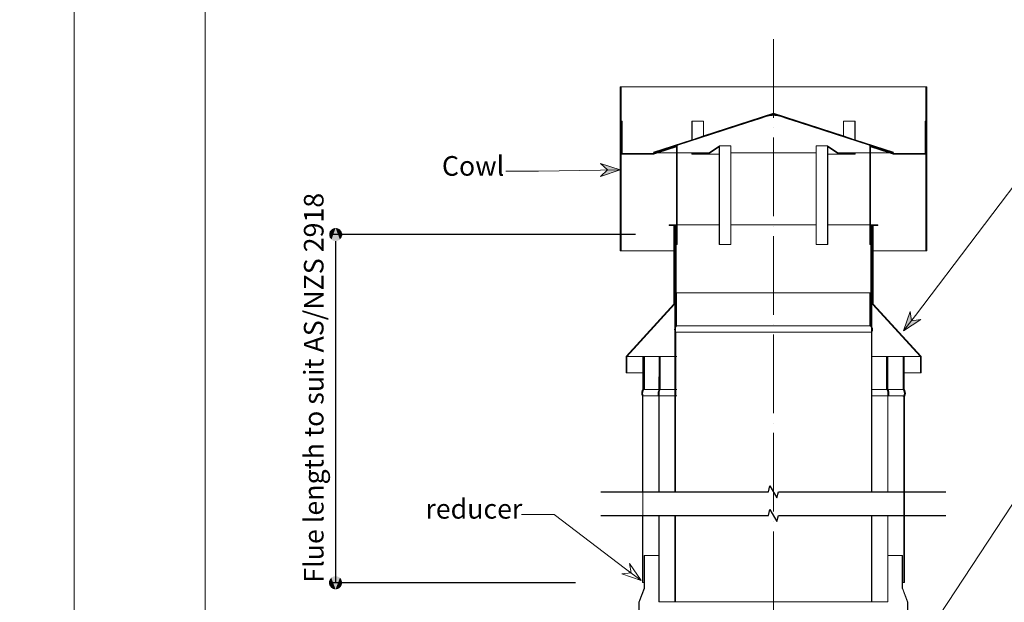
# Model space of a CAD drawing. Units: millimetres. Extents: x 28174 to 44969, y 29330 to 41206.
# Drawn here: x 32290 to 33792, y 32587 to 33475 of the extents above; entities that cross this region are included whole.
import ezdxf

# ---------------------------------------------------------------- set-up
doc = ezdxf.new("R2010")
doc.units = ezdxf.units.MM
doc.header["$LTSCALE"] = 5
doc.linetypes.add('ACAD_ISO04W100', pattern=[30, 24, -3, 0, -3])
for name, color, linetype, lineweight in [('01 TFD - SHEET', 7, 'Continuous', 0), ('01 TFD DASHED LINES', 7, 'ACAD_ISO04W100', 9), ('01 TFD DETAILS', 7, 'Continuous', 5), ('01 TFD DIMENSIONS', 252, 'Continuous', 5), ('01 TFD FLUE', 7, 'Continuous', 9), ('01 TFD TEXT', 7, 'Continuous', 5)]:
    doc.layers.add(name, color=color, linetype=linetype, lineweight=lineweight)
doc.styles.add('PDF Arial', font='arial.ttf', dxfattribs={"height": 29})

msp = doc.modelspace()

# ---------------------------------------------------------------- linework, layer by layer
at = {"layer": '01 TFD - SHEET'}
for points in [[(28174.4, 29330.2), (32373, 29330.2), (32373, 35268.2), (28174.4, 35268.2)], [(32373, 29330.2), (36571.7, 29330.2), (36571.7, 35268.2), (32373, 35268.2)], [(32573, 29530.1), (36371.7, 29530.1), (36371.7, 35068.3), (32573, 35068.3)]]:
    msp.add_lwpolyline(points, close=True, dxfattribs=at)
at = {"layer": '01 TFD DASHED LINES', "color": 7, "lineweight": 18}
msp.add_line((33439.8, 33445.6), (33439.8, 31347), dxfattribs=at)
at = {"layer": '01 TFD DETAILS', "color": 7, "lineweight": 25}
for points in [[(33176.4, 32755.5), (33432.1, 32755.5), (33434.2, 32764.7), (33444.8, 32746.4), (33447.4, 32755.5), (33702.7, 32755.5)], [(33176.4, 32755.5), (33432.1, 32755.5), (33434.2, 32764.7), (33444.8, 32746.4), (33447.4, 32755.5), (33702.7, 32755.5)], [(33176.4, 32719.5), (33432.1, 32719.5), (33434.2, 32728.6), (33444.8, 32710.3), (33447.4, 32719.5), (33702.7, 32719.5)], [(33176.4, 32719.5), (33432.1, 32719.5), (33434.2, 32728.6), (33444.8, 32710.3), (33447.4, 32719.5), (33702.7, 32719.5)]]:
    msp.add_lwpolyline(points, dxfattribs=at)
at = {"layer": '01 TFD DIMENSIONS', "lineweight": 18}
for points in [[(33988.4, 33396.1), (33938.7, 33396.1), (33656.5, 33024.5), (33638.2, 33000.7), (33648.3, 33030.1), (33650.4, 33015.9), (33664.6, 33018.4), (33638.2, 33000.7)], [(33031.7, 33244.2), (33081.5, 33244.2), (33175.8, 33245.8), (33205.8, 33246.2), (33175.8, 33236.1), (33186.5, 33246.2), (33175.8, 33255.9), (33205.8, 33246.2)], [(33988, 32940), (33937.7, 32940), (33668.7, 32530.4), (33652, 32505), (33660.1, 32535.9), (33662.7, 32521.8), (33676.9, 32524.8), (33652, 32505)], [(33055.5, 32721), (33105.3, 32721), (33213.9, 32638.2), (33237.7, 32620.5), (33208.3, 32630.6), (33222.5, 32632.1), (33220, 32646.4), (33237.7, 32620.5)]]:
    msp.add_lwpolyline(points, dxfattribs=at)
for points in [[(33186.5, 33246.2), (33175.8, 33255.9), (33186.5, 33246.2)], [(33650.4, 33015.9), (33664.6, 33018.4), (33650.4, 33015.9)]]:
    msp.add_lwpolyline(points, close=True, dxfattribs=at)
at = {"layer": '01 TFD DIMENSIONS', "lineweight": 25}
for points in [[(33229.1, 33147.8), (32766.8, 33147.8)], [(32771.8, 33137.6), (32771.8, 33107.7), (32771.8, 32646.8), (32771.8, 32616.9)], [(33137.8, 32616.9), (32766.8, 32616.9)]]:
    msp.add_lwpolyline(points, dxfattribs=at)
at = {"layer": '01 TFD DIMENSIONS', "transparency": 33554559}
for points in [[(33186.5, 33246.2), (33175.8, 33255.9), (33205.8, 33246.2)], [(33186.5, 33246.2), (33175.8, 33236.1), (33205.8, 33246.2)], [(33650.4, 33015.9), (33648.3, 33030.1), (33638.2, 33000.7)], [(33650.4, 33015.9), (33664.6, 33018.4), (33638.2, 33000.7)]]:
    msp.add_solid(points, dxfattribs=at)
at = {"layer": '01 TFD DIMENSIONS', "color": 143, "true_color": 0x7aafdf, "transparency": 33554559}
for points in [[(32771.8, 33157.9), (32763.2, 33152.9), (32762.2, 33149.3)], [(32771.8, 33157.9), (32762.2, 33149.3), (32762.2, 33146.3)], [(32771.8, 33157.9), (32762.2, 33146.3), (32763.2, 33142.7)], [(32771.8, 33157.9), (32765.7, 33155.4), (32763.2, 33152.9)], [(32771.8, 33157.9), (32763.2, 33142.7), (32765.7, 33140.2)], [(32771.8, 33157.9), (32768.3, 33156.9), (32765.7, 33155.4)], [(32771.8, 33157.9), (32765.7, 33140.2), (32768.3, 33138.2)], [(32771.8, 33157.9), (32768.3, 33138.2), (32771.8, 33137.6)], [(32771.8, 33157.9), (32771.8, 33137.6), (32775.4, 33138.2)], [(32771.8, 33157.9), (32775.4, 33138.2), (32778.4, 33140.2)], [(32771.8, 33157.9), (32778.4, 33140.2), (32780.5, 33142.7)], [(32771.8, 33157.9), (32780.5, 33142.7), (32782, 33146.3)], [(32771.8, 33157.9), (32782, 33146.3), (32782, 33149.3)], [(32771.8, 33157.9), (32782, 33149.3), (32780.5, 33152.9)], [(32771.8, 33157.9), (32780.5, 33152.9), (32778.4, 33155.4)], [(32771.8, 33157.9), (32778.4, 33155.4), (32775.4, 33156.9)], [(32771.8, 32606.8), (32763.2, 32622), (32761.7, 32618.4)], [(32771.8, 32606.8), (32761.7, 32618.4), (32761.7, 32614.9)], [(32771.8, 32606.8), (32765.2, 32624.5), (32763.2, 32622)], [(32771.8, 32606.8), (32768.3, 32626.1), (32765.2, 32624.5)], [(32771.8, 32606.8), (32771.8, 32627.1), (32768.3, 32626.1)], [(32771.8, 32606.8), (32775.4, 32626.1), (32771.8, 32627.1)], [(32771.8, 32606.8), (32778.5, 32624.5), (32775.4, 32626.1)], [(32771.8, 32606.8), (32780.5, 32622), (32778.5, 32624.5)], [(32771.8, 32606.8), (32781.5, 32618.4), (32780.5, 32622)], [(32771.8, 32606.8), (32781.5, 32614.9), (32781.5, 32618.4)], [(32771.8, 32606.8), (32761.7, 32614.9), (32763.2, 32611.8)], [(32771.8, 32606.8), (32763.2, 32611.8), (32765.2, 32609.3)], [(32771.8, 32606.8), (32765.2, 32609.3), (32768.3, 32607.3)], [(32771.8, 32606.8), (32780.5, 32611.8), (32781.5, 32614.9)], [(32771.8, 32606.8), (32778.5, 32609.3), (32780.5, 32611.8)], [(32771.8, 32606.8), (32775.4, 32607.3), (32778.5, 32609.3)]]:
    msp.add_solid(points, dxfattribs=at)
at = {"layer": '01 TFD FLUE'}
for p, q in [((33205.8, 33372.7), (33206.3, 33372.7)), ((33205.8, 33122.7), (33205.8, 33372.7)), ((33206.3, 33372.7), (33206.3, 33122.7)), ((33206.8, 33372.7), (33206.3, 33372.7)), ((33206.8, 33372.7), (33206.8, 33122.7)), ((33206.8, 33372.7), (33207.3, 33372.7)), ((33207.3, 33122.7), (33207.3, 33372.7)), ((33207.3, 33372.7), (33672.2, 33372.7)), ((33672.2, 33372.7), (33672.8, 33372.7)), ((33672.2, 33372.7), (33672.2, 33122.7)), ((33672.8, 33122.7), (33672.8, 33372.7)), ((33673.2, 33372.7), (33672.8, 33372.7)), ((33673.2, 33372.7), (33673.8, 33372.7)), ((33673.2, 33122.7), (33673.2, 33372.7)), ((33673.8, 33372.7), (33673.8, 33122.7)), ((33434.9, 33330), (33260, 33273.2)), ((33332.9, 33298), (33439.8, 33332.7)), ((33398.9, 33319.2), (33419.8, 33325.9)), ((33419.8, 33324.8), (33398.9, 33318.2)), ((33419.8, 33325.9), (33427, 33328)), ((33427, 33327), (33419.8, 33324.8)), ((33427, 33328), (33430.8, 33329.1)), ((33430.8, 33328), (33427, 33327)), ((33430.8, 33329.1), (33433.3, 33329.7)), ((33433.3, 33328.6), (33430.8, 33328)), ((33433.3, 33329.7), (33434.9, 33330)), ((33435, 33329), (33433.3, 33328.6)), ((33434.9, 33330), (33435.1, 33330.1)), ((33436.5, 33329.3), (33435, 33329)), ((33439.8, 33331.6), (33435.1, 33330.1)), ((33435.1, 33330.1), (33436.5, 33330.3)), ((33436.5, 33330.3), (33437.6, 33330.5)), ((33437.6, 33329.4), (33436.5, 33329.3)), ((33437.6, 33330.5), (33438.7, 33330.5)), ((33438.7, 33329.5), (33437.6, 33329.4)), ((33438.7, 33330.5), (33439.8, 33330.6)), ((33439.8, 33329.5), (33438.7, 33329.5)), ((33439.8, 33332.7), (33546.6, 33298)), ((33444.5, 33330.1), (33439.8, 33331.6)), ((33439.8, 33330.6), (33440.8, 33330.5)), ((33440.8, 33329.5), (33439.8, 33329.5)), ((33440.8, 33330.5), (33441.9, 33330.5)), ((33441.9, 33329.4), (33440.8, 33329.5)), ((33441.9, 33330.5), (33443, 33330.3)), ((33443, 33329.3), (33441.9, 33329.4)), ((33443, 33330.3), (33444.5, 33330.1)), ((33444.5, 33329), (33443, 33329.3)), ((33444.5, 33330.1), (33444.6, 33330)), ((33446.2, 33328.6), (33444.5, 33329)), ((33444.6, 33330), (33446.2, 33329.7)), ((33619.5, 33273.2), (33444.6, 33330)), ((33446.2, 33329.7), (33448.7, 33329.1)), ((33448.7, 33328), (33446.2, 33328.6)), ((33448.7, 33329.1), (33452.5, 33328)), ((33452.5, 33327), (33448.7, 33328)), ((33452.5, 33328), (33459.7, 33325.9)), ((33459.7, 33324.8), (33452.5, 33327)), ((33459.7, 33325.9), (33480.6, 33319.2)), ((33480.6, 33318.2), (33459.7, 33324.8)), ((33208.8, 33320.3), (33207.8, 33320.3)), ((33207.8, 33320.3), (33207.8, 33270.3)), ((33208.8, 33271.3), (33208.8, 33320.3)), ((33257.3, 33273.2), (33398.9, 33319.2)), ((33398.9, 33318.2), (33257.6, 33272.3)), ((33315.6, 33320.3), (33315.1, 33320.3)), ((33315.1, 33320.3), (33315.1, 33292.2)), ((33315.6, 33292.3), (33315.6, 33320.3)), ((33332.9, 33320.3), (33315.6, 33320.3)), ((33332.9, 33298), (33332.9, 33320.3)), ((33480.6, 33319.2), (33622.2, 33273.2)), ((33621.9, 33272.3), (33480.6, 33318.2)), ((33546.6, 33298), (33546.6, 33320.3)), ((33563.9, 33320.3), (33546.6, 33320.3)), ((33563.9, 33292.3), (33563.9, 33320.3)), ((33563.9, 33320.3), (33564.4, 33320.3)), ((33564.4, 33320.3), (33564.4, 33292.2)), ((33670.8, 33271.3), (33670.8, 33320.3)), ((33670.8, 33320.3), (33671.8, 33320.3)), ((33671.8, 33320.3), (33671.8, 33270.3)), ((33315.1, 33292.2), (33315.6, 33292.3)), ((33315.6, 33292.3), (33332.9, 33298)), ((33546.6, 33298), (33563.9, 33292.3)), ((33563.9, 33292.3), (33564.4, 33292.2)), ((33256.8, 33273.2), (33315.1, 33292.2)), ((33292.8, 33282.8), (33260.3, 33272.3)), ((33263.5, 33272.3), (33291.8, 33281.4)), ((33291.8, 33281.4), (33291.8, 33272.3)), ((33292.8, 33272.3), (33292.8, 33282.8)), ((33339.9, 33270.3), (33357.1, 33281.4)), ((33357.6, 33282.8), (33341.4, 33272.3)), ((33357.1, 33281.4), (33357.1, 33270.3)), ((33357.6, 33132.7), (33357.6, 33282.8)), ((33374.9, 33282.8), (33357.6, 33282.8)), ((33374.9, 33272.3), (33374.9, 33282.8)), ((33521.9, 33282.8), (33504.6, 33282.8)), ((33504.6, 33272.3), (33504.6, 33282.8)), ((33521.9, 33132.7), (33521.9, 33282.8)), ((33521.9, 33282.8), (33538.1, 33272.3)), ((33539.6, 33270.3), (33522.4, 33281.4)), ((33522.4, 33281.4), (33522.4, 33270.3)), ((33564.4, 33292.2), (33622.8, 33273.2)), ((33586.8, 33282.8), (33619.2, 33272.3)), ((33586.8, 33272.3), (33586.8, 33282.8)), ((33616, 33272.3), (33587.8, 33281.4)), ((33587.8, 33281.4), (33587.8, 33272.3)), ((33207.8, 33270.3), (33257.4, 33270.3)), ((33257.2, 33271.3), (33208.8, 33271.3)), ((33257.1, 33272.3), (33256.8, 33273.2)), ((33257.3, 33273.2), (33256.8, 33273.2)), ((33257.5, 33272.4), (33257.1, 33272.3)), ((33257.1, 33272.3), (33257.6, 33272.3)), ((33260.3, 33272.3), (33257.2, 33271.3)), ((33257.3, 33273.2), (33257.5, 33272.4)), ((33260, 33273.2), (33257.3, 33273.2)), ((33257.4, 33270.3), (33263.5, 33272.3)), ((33260, 33273.2), (33257.5, 33272.4)), ((33257.5, 33272.4), (33257.6, 33272.3)), ((33260.3, 33272.3), (33257.6, 33272.3)), ((33263.5, 33272.3), (33291.8, 33272.3)), ((33291.8, 33272.3), (33291.8, 33162.7)), ((33292.8, 33162.7), (33292.8, 33272.3)), ((33292.8, 33272.3), (33315.1, 33272.3)), ((33315.1, 33272.3), (33315.1, 33270.3)), ((33315.6, 33272.3), (33315.1, 33272.3)), ((33315.1, 33270.3), (33339.9, 33270.3)), ((33315.6, 33271.3), (33315.6, 33272.3)), ((33332.9, 33272.3), (33315.6, 33272.3)), ((33332.9, 33271.3), (33315.6, 33271.3)), ((33332.9, 33271.3), (33332.9, 33272.3)), ((33341.4, 33272.3), (33332.9, 33272.3)), ((33339.8, 33271.3), (33332.9, 33271.3)), ((33341.4, 33272.3), (33339.8, 33271.3)), ((33357.1, 33270.3), (33339.9, 33270.3)), ((33357.1, 33270.3), (33357.1, 33162.7)), ((33374.9, 33162.7), (33374.9, 33272.3)), ((33374.9, 33272.3), (33504.6, 33272.3)), ((33504.6, 33162.7), (33504.6, 33272.3)), ((33539.6, 33270.3), (33522.4, 33270.3)), ((33522.4, 33270.3), (33522.4, 33162.7)), ((33546.6, 33272.3), (33538.1, 33272.3)), ((33538.1, 33272.3), (33539.7, 33271.3)), ((33564.4, 33270.3), (33539.6, 33270.3)), ((33539.7, 33271.3), (33546.6, 33271.3)), ((33546.6, 33271.3), (33546.6, 33272.3)), ((33563.9, 33272.3), (33546.6, 33272.3)), ((33563.9, 33271.3), (33546.6, 33271.3)), ((33563.9, 33271.3), (33563.9, 33272.3)), ((33564.4, 33272.3), (33563.9, 33272.3)), ((33564.4, 33272.3), (33564.4, 33270.3)), ((33586.8, 33272.3), (33564.4, 33272.3)), ((33586.8, 33162.7), (33586.8, 33272.3)), ((33587.8, 33272.3), (33587.8, 33162.7)), ((33587.8, 33272.3), (33616, 33272.3)), ((33622.1, 33270.3), (33616, 33272.3)), ((33619.2, 33272.3), (33622.3, 33271.3)), ((33621.9, 33272.3), (33619.2, 33272.3)), ((33622, 33272.4), (33619.5, 33273.2)), ((33619.5, 33273.2), (33622.2, 33273.2)), ((33621.9, 33272.3), (33622, 33272.4)), ((33621.9, 33272.3), (33622.4, 33272.3)), ((33622, 33272.4), (33622.2, 33273.2)), ((33622.4, 33272.3), (33622, 33272.4)), ((33671.8, 33270.3), (33622.1, 33270.3)), ((33622.8, 33273.2), (33622.2, 33273.2)), ((33622.3, 33271.3), (33670.8, 33271.3)), ((33622.8, 33273.2), (33622.4, 33272.3)), ((33280.8, 33162.7), (33281.3, 33162.7)), ((33280.8, 33161.7), (33280.8, 33162.7)), ((33280.8, 33161.7), (33281.3, 33161.7)), ((33281.3, 33162.7), (33281.3, 33161.7)), ((33290.8, 33162.7), (33281.3, 33162.7)), ((33281.3, 33161.7), (33287.8, 33161.7)), ((33288.3, 33161.7), (33287.8, 33161.7)), ((33287.8, 33161.7), (33287.8, 33122.7)), ((33288.3, 33161.7), (33288.3, 33122.7)), ((33288.3, 33161.7), (33288.8, 33161.7)), ((33288.8, 33041.5), (33288.8, 33161.7)), ((33289.8, 33161.7), (33288.8, 33161.7)), ((33289.8, 33041.5), (33289.8, 33161.7)), ((33289.8, 33161.7), (33290.3, 33161.7)), ((33290.8, 33161.7), (33290.3, 33161.7)), ((33290.3, 33161.7), (33290.3, 33122.7)), ((33290.8, 33162.7), (33291.3, 33162.7)), ((33290.8, 33162.7), (33290.8, 33161.7)), ((33290.8, 33161.7), (33290.8, 33122.7)), ((33291.8, 33162.7), (33291.3, 33162.7)), ((33291.3, 33058.8), (33291.3, 33162.7)), ((33291.8, 33162.7), (33291.8, 33132.7)), ((33292.8, 33132.7), (33292.8, 33162.7)), ((33292.8, 33162.7), (33357.1, 33162.7)), ((33357.1, 33162.7), (33357.1, 33132.7)), ((33374.9, 33132.7), (33374.9, 33162.7)), ((33374.9, 33162.7), (33504.6, 33162.7)), ((33504.6, 33132.7), (33504.6, 33162.7)), ((33522.4, 33162.7), (33522.4, 33132.7)), ((33522.4, 33162.7), (33586.8, 33162.7)), ((33586.8, 33132.7), (33586.8, 33162.7)), ((33588.2, 33162.7), (33587.8, 33162.7)), ((33587.8, 33162.7), (33587.8, 33132.7)), ((33588.2, 33162.7), (33588.8, 33162.7)), ((33588.2, 33162.7), (33588.3, 33058.8)), ((33588.8, 33161.7), (33588.8, 33162.7)), ((33588.8, 33162.7), (33598.2, 33162.7)), ((33589.2, 33161.7), (33588.8, 33161.7)), ((33588.8, 33122.7), (33588.8, 33161.7)), ((33589.2, 33122.7), (33589.2, 33161.7)), ((33589.2, 33161.7), (33589.8, 33161.7)), ((33589.8, 33161.7), (33589.8, 33122.7)), ((33590.7, 33161.7), (33589.8, 33161.7)), ((33590.7, 33161.7), (33590.7, 33122.7)), ((33591.3, 33161.7), (33590.7, 33161.7)), ((33591.3, 33161.7), (33591.8, 33161.7)), ((33591.3, 33122.7), (33591.3, 33161.7)), ((33591.8, 33161.7), (33591.8, 33122.7)), ((33598.2, 33161.7), (33591.8, 33161.7)), ((33598.2, 33162.7), (33598.8, 33162.7)), ((33598.2, 33161.7), (33598.2, 33162.7)), ((33598.2, 33161.7), (33598.8, 33161.7)), ((33598.8, 33162.7), (33598.8, 33161.7)), ((33291.8, 33132.7), (33292.8, 33132.7)), ((33357.1, 33132.7), (33357.6, 33132.7)), ((33374.9, 33132.7), (33357.6, 33132.7)), ((33521.9, 33132.7), (33504.6, 33132.7)), ((33522.4, 33132.7), (33521.9, 33132.7)), ((33587.8, 33132.7), (33586.8, 33132.7)), ((33206.3, 33122.7), (33205.8, 33122.7)), ((33206.3, 33122.7), (33206.8, 33122.7)), ((33206.8, 33122.7), (33207.3, 33122.7)), ((33207.3, 33122.7), (33287.8, 33122.7)), ((33288.3, 33122.7), (33287.8, 33122.7)), ((33287.8, 33122.7), (33287.8, 33041.7)), ((33288.3, 33122.7), (33288.3, 33041.7)), ((33290.1, 33122.7), (33290.3, 33122.7)), ((33290.3, 33122.7), (33290.8, 33122.7)), ((33290.3, 33122.7), (33290.3, 33041.7)), ((33290.8, 33122.7), (33290.8, 33058.8)), ((33588.8, 33122.7), (33589.2, 33122.7)), ((33588.8, 33058.8), (33588.8, 33122.7)), ((33589.2, 33122.7), (33589.8, 33122.7)), ((33589.2, 33041.7), (33589.2, 33122.7)), ((33589.8, 33122.7), (33590.7, 33122.7)), ((33589.8, 33122.7), (33589.8, 33041.7)), ((33590.7, 33122.7), (33590.7, 33041.7)), ((33591.2, 33041.7), (33591.3, 33122.7)), ((33591.8, 33122.7), (33591.3, 33122.7)), ((33591.8, 33122.7), (33591.8, 33041.7)), ((33591.8, 33122.7), (33672.2, 33122.7)), ((33672.2, 33122.7), (33672.8, 33122.7)), ((33672.8, 33122.7), (33673.2, 33122.7)), ((33673.8, 33122.7), (33673.2, 33122.7)), ((33290.8, 33058.8), (33290.5, 33058.8)), ((33290.5, 33041.7), (33290.5, 33058.8)), ((33290.8, 33058.8), (33290.8, 33041.7)), ((33290.8, 33058.8), (33290.9, 33058.8)), ((33290.9, 33058.8), (33290.9, 33008.8)), ((33291.3, 33058.8), (33290.9, 33058.8)), ((33291.8, 33058.8), (33291.3, 33058.8)), ((33291.3, 33008.7), (33291.3, 33058.8)), ((33291.8, 33008.7), (33291.8, 33058.8)), ((33586.9, 33058.8), (33291.8, 33058.8)), ((33586.9, 33058.8), (33586.9, 33008.8)), ((33586.9, 33058.8), (33587.7, 33058.8)), ((33588.3, 33058.8), (33587.7, 33058.8)), ((33587.7, 33058.8), (33587.7, 33008.7)), ((33588.3, 33058.8), (33588.2, 33008.7)), ((33588.6, 33058.8), (33588.3, 33058.8)), ((33588.6, 33008.8), (33588.6, 33058.8)), ((33588.6, 33058.8), (33588.8, 33058.8)), ((33588.8, 33058.8), (33589, 33058.8)), ((33588.8, 33058.8), (33588.8, 33041.7)), ((33589, 33041.7), (33589, 33058.8)), ((33287.8, 33041.7), (33214.8, 32961.7)), ((33288.3, 33041.7), (33215.3, 32961.7)), ((33215.4, 32961.7), (33288.3, 33041.5)), ((33215.8, 32961.5), (33288.8, 33041.5)), ((33288.3, 33041.7), (33287.8, 33041.7)), ((33288.3, 33041.5), (33288.3, 33041.7)), ((33288.3, 33041.5), (33288.8, 33041.5)), ((33289.8, 33041.5), (33288.8, 33041.5)), ((33289.8, 33008.7), (33289.8, 33041.5)), ((33290.3, 33041.5), (33289.8, 33041.5)), ((33290.1, 33041.7), (33290.3, 33041.7)), ((33290.3, 33041.7), (33290.5, 33041.7)), ((33290.3, 33041.7), (33290.3, 33041.5)), ((33290.3, 33041.5), (33290.3, 33008.7)), ((33290.5, 33041.5), (33290.3, 33041.5)), ((33290.5, 33041.7), (33290.8, 33041.7)), ((33290.5, 33041.5), (33290.5, 33041.7)), ((33290.5, 33009.1), (33290.5, 33041.5)), ((33290.8, 33041.5), (33290.5, 33041.5)), ((33290.8, 33041.7), (33290.8, 33041.5)), ((33290.8, 33041.5), (33290.8, 33008.8)), ((33588.8, 33041.7), (33589, 33041.7)), ((33588.8, 33041.7), (33588.8, 33041.5)), ((33588.8, 33041.5), (33588.8, 33008.9)), ((33589, 33041.5), (33588.8, 33041.5)), ((33589, 33041.7), (33589.2, 33041.7)), ((33589, 33041.5), (33589, 33041.7)), ((33589, 33009.1), (33589, 33041.5)), ((33589.2, 33041.5), (33589, 33041.5)), ((33589.2, 33041.7), (33589.8, 33041.7)), ((33589.2, 33041.5), (33589.2, 33041.7)), ((33589.2, 33008.7), (33589.2, 33041.5)), ((33589.2, 33041.5), (33589.8, 33041.5)), ((33589.8, 33041.7), (33589.8, 33041.5)), ((33590.7, 33041.7), (33589.8, 33041.7)), ((33589.8, 33041.5), (33589.8, 33008.7)), ((33590.7, 33041.5), (33589.8, 33041.5)), ((33590.7, 33041.7), (33590.7, 33041.5)), ((33590.7, 33041.5), (33591.3, 33041.5)), ((33590.7, 33041.5), (33663.7, 32961.5)), ((33591.8, 33041.7), (33591.2, 33041.7)), ((33664.2, 32961.7), (33591.2, 33041.7)), ((33591.3, 33041.5), (33591.2, 33041.7)), ((33664.1, 32961.7), (33591.3, 33041.5)), ((33591.8, 33041.7), (33664.8, 32961.7)), ((33289, 33005), (33289.6, 33007)), ((33290.2, 33007), (33289.5, 33005)), ((33289.6, 33007), (33290.6, 33008.7)), ((33290.3, 33008.7), (33289.8, 33008.7)), ((33291.3, 33008.7), (33290.2, 33007)), ((33290.2, 33007), (33290.5, 33007.8)), ((33290.3, 33008.7), (33290.6, 33008.7)), ((33290.3, 33005), (33291, 33006.9)), ((33290.8, 33008.8), (33290.5, 33009.1)), ((33290.5, 33007.8), (33290.8, 33008.7)), ((33290.6, 33008.7), (33290.8, 33008.8)), ((33290.6, 33008.7), (33290.8, 33008.7)), ((33290.8, 33008.8), (33290.9, 33008.8)), ((33290.8, 33008.8), (33290.8, 33008.7)), ((33290.8, 33008.7), (33290.9, 33008.8)), ((33291.3, 33008.7), (33290.8, 33008.7)), ((33290.9, 33008.8), (33290.9, 33008.8)), ((33291.8, 33008.7), (33291, 33006.9)), ((33291.8, 33008.7), (33291.3, 33008.7)), ((33291.8, 33008.7), (33293.1, 33008.7)), ((33586.4, 33008.7), (33293.1, 33008.7)), ((33587.7, 33008.7), (33586.4, 33008.7)), ((33586.9, 33008.8), (33586.9, 33008.8)), ((33588.5, 33006.9), (33587.7, 33008.7)), ((33587.7, 33008.7), (33588.2, 33008.7)), ((33588.2, 33008.7), (33588.8, 33008.7)), ((33589.4, 33006.9), (33588.2, 33008.7)), ((33588.5, 33006.9), (33589.2, 33005)), ((33588.6, 33008.8), (33588.7, 33008.8)), ((33588.6, 33008.8), (33588.8, 33008.7)), ((33588.7, 33008.8), (33588.8, 33008.9)), ((33588.8, 33008.9), (33589, 33009.1)), ((33588.8, 33008.7), (33588.8, 33008.9)), ((33588.8, 33008.9), (33588.9, 33008.7)), ((33588.8, 33008.7), (33589.1, 33007.7)), ((33588.8, 33008.7), (33588.9, 33008.7)), ((33588.9, 33008.7), (33589.9, 33007)), ((33588.9, 33008.7), (33589.2, 33008.7)), ((33589.1, 33007.7), (33589.4, 33006.9)), ((33589.8, 33008.7), (33589.2, 33008.7)), ((33590, 33005), (33589.4, 33006.9)), ((33589.9, 33007), (33590.5, 33005)), ((33288.8, 33002.9), (33289, 33005)), ((33289, 33000.8), (33288.8, 33002.9)), ((33289.8, 32998.8), (33289, 33000.8)), ((33289.5, 33005), (33289.3, 33002.9)), ((33289.3, 33002.9), (33289.5, 33000.8)), ((33289.5, 33005), (33289.5, 33005)), ((33289.5, 33000.8), (33290.3, 32999)), ((33290.3, 32998.8), (33289.8, 32998.8)), ((33289.8, 32998.8), (33289.8, 32961.5)), ((33290.1, 33002.9), (33290.3, 33005)), ((33290.4, 33000.9), (33290.1, 33002.9)), ((33290.8, 32999), (33290.3, 32999)), ((33290.3, 32998.8), (33290.3, 32999)), ((33290.3, 32998.8), (33290.8, 32998.8)), ((33290.3, 32998.8), (33290.3, 32961.5)), ((33290.4, 33000.9), (33290.8, 32999)), ((33290.8, 32998.8), (33290.8, 32999)), ((33290.8, 32999), (33588.7, 32999)), ((33290.8, 32961.5), (33290.8, 32998.8)), ((33292.1, 32998.8), (33290.8, 32998.8)), ((33588.7, 32999), (33589.7, 33000.2)), ((33589.3, 32999), (33588.7, 32999)), ((33589.4, 33002.9), (33589.1, 33000.9)), ((33589.8, 33000.3), (33589.1, 33000.9)), ((33589.2, 33005), (33589.4, 33002.9)), ((33589.3, 32998.9), (33589.2, 32998.8)), ((33589.8, 32998.8), (33589.2, 32998.8)), ((33589.3, 32961.5), (33589.2, 32998.8)), ((33589.3, 32999), (33589.7, 33000.2)), ((33589.3, 32999), (33589.3, 32998.9)), ((33589.7, 33000.2), (33589.8, 33000.3)), ((33590, 33000.9), (33589.8, 33000.3)), ((33590.5, 33000.8), (33589.8, 32998.8)), ((33589.8, 32961.5), (33589.8, 32998.8)), ((33590.3, 33002.9), (33590, 33005)), ((33590, 33000.9), (33590.3, 33002.9)), ((33590.5, 33005), (33590.8, 33002.9)), ((33590.8, 33002.9), (33590.5, 33000.8)), ((33215.3, 32961.7), (33214.8, 32961.7)), ((33214.8, 32961.7), (33214.8, 32936.7)), ((33215.3, 32961.5), (33215.4, 32961.7)), ((33215.3, 32961.7), (33215.4, 32961.7)), ((33215.3, 32961.7), (33215.3, 32961.5)), ((33215.8, 32961.5), (33215.3, 32961.5)), ((33215.3, 32936.7), (33215.3, 32961.5)), ((33215.8, 32936.7), (33215.8, 32961.5)), ((33240.5, 32961.5), (33215.8, 32961.5)), ((33240.8, 32961.5), (33240.5, 32961.5)), ((33240.5, 32936.7), (33240.5, 32961.5)), ((33240.8, 32961.5), (33240.8, 32936.7)), ((33240.8, 32961.5), (33240.9, 32961.5)), ((33240.9, 32961.5), (33240.9, 32936.7)), ((33241.3, 32961.5), (33240.9, 32961.5)), ((33241.8, 32961.5), (33241.3, 32961.5)), ((33241.3, 32936.7), (33241.3, 32961.5)), ((33241.8, 32936.7), (33241.8, 32961.5)), ((33241.8, 32961.5), (33242.7, 32961.5)), ((33242.7, 32936.7), (33242.7, 32961.5)), ((33243, 32961.5), (33242.7, 32961.5)), ((33243, 32961.5), (33242.9, 32936.7)), ((33243, 32961.5), (33243.2, 32961.5)), ((33243.2, 32961.5), (33243.2, 32936.7)), ((33243.2, 32961.5), (33265.5, 32961.5)), ((33265.5, 32911.7), (33265.5, 32961.5)), ((33265.8, 32961.5), (33265.5, 32961.5)), ((33265.8, 32961.5), (33265.8, 32911.5)), ((33265.8, 32961.5), (33265.9, 32961.5)), ((33265.9, 32961.5), (33265.9, 32911.5)), ((33266.3, 32961.5), (33265.9, 32961.5)), ((33266.3, 32911.5), (33266.3, 32961.5)), ((33266.8, 32961.5), (33266.3, 32961.5)), ((33266.8, 32911.3), (33266.8, 32961.5)), ((33266.8, 32961.5), (33289.8, 32961.5)), ((33289.8, 32961.5), (33289.8, 32911.3)), ((33289.8, 32961.5), (33290.3, 32961.5)), ((33290.3, 32911.3), (33290.3, 32961.5)), ((33290.3, 32961.5), (33290.8, 32961.5)), ((33290.8, 32911.3), (33290.8, 32961.5)), ((33290.8, 32961.5), (33292.1, 32961.5)), ((33589.3, 32961.5), (33589.3, 32911.3)), ((33589.3, 32961.5), (33589.8, 32961.5)), ((33589.8, 32911.3), (33589.8, 32961.5)), ((33589.8, 32961.5), (33612.2, 32961.5)), ((33612.2, 32911.5), (33612.2, 32961.5)), ((33612.2, 32961.5), (33612.4, 32961.5)), ((33612.4, 32911.7), (33612.4, 32961.5)), ((33612.4, 32961.5), (33612.4, 32961.5)), ((33612.4, 32961.5), (33612.4, 32911.7)), ((33612.6, 32961.5), (33612.4, 32961.5)), ((33612.6, 32961.5), (33612.6, 32911.7)), ((33612.6, 32961.5), (33612.7, 32961.5)), ((33612.7, 32961.5), (33612.7, 32911.5)), ((33612.7, 32961.5), (33613.3, 32961.5)), ((33613.3, 32961.5), (33613.2, 32911.5)), ((33613.6, 32961.5), (33613.3, 32961.5)), ((33613.6, 32911.5), (33613.6, 32961.5)), ((33613.6, 32961.5), (33613.7, 32961.5)), ((33613.7, 32961.5), (33614, 32961.5)), ((33613.7, 32911.5), (33613.7, 32961.5)), ((33614, 32911.7), (33614, 32961.5)), ((33637.7, 32961.5), (33614, 32961.5)), ((33638.3, 32961.5), (33637.7, 32961.5)), ((33637.7, 32961.5), (33637.7, 32911.3)), ((33638.3, 32961.5), (33638.3, 32936.7)), ((33638.6, 32961.5), (33638.3, 32961.5)), ((33638.7, 32961.5), (33638.6, 32961.5)), ((33638.6, 32961.5), (33638.7, 32961.5)), ((33638.6, 32936.7), (33638.6, 32961.5)), ((33638.6, 32961.5), (33638.6, 32961.5)), ((33638.8, 32961.5), (33638.7, 32961.5)), ((33639, 32961.5), (33638.8, 32961.5)), ((33638.8, 32936.7), (33638.8, 32961.5)), ((33639, 32961.5), (33639, 32936.7)), ((33663.7, 32961.5), (33639, 32961.5)), ((33664.3, 32961.5), (33663.7, 32961.5)), ((33663.7, 32961.5), (33663.7, 32936.7)), ((33664.3, 32961.5), (33664.1, 32961.7)), ((33664.1, 32961.7), (33664.2, 32961.7)), ((33664.8, 32961.7), (33664.2, 32961.7)), ((33664.3, 32961.5), (33664.2, 32961.7)), ((33664.3, 32936.7), (33664.3, 32961.5)), ((33664.8, 32961.7), (33664.8, 32936.7)), ((33215.3, 32936.7), (33214.8, 32936.7)), ((33215.8, 32936.7), (33215.3, 32936.7)), ((33240.5, 32936.7), (33215.8, 32936.7)), ((33240.5, 32911.7), (33240.5, 32936.7)), ((33240.5, 32936.7), (33240.8, 32936.7)), ((33240.8, 32936.7), (33240.8, 32911.5)), ((33240.8, 32936.7), (33240.9, 32936.7)), ((33240.9, 32936.7), (33240.9, 32911.5)), ((33240.9, 32936.7), (33241.3, 32936.7)), ((33241.3, 32911.5), (33241.3, 32936.7)), ((33241.8, 32911.5), (33241.8, 32936.7)), ((33241.8, 32936.7), (33242.7, 32936.7)), ((33242.7, 32911.7), (33242.7, 32936.7)), ((33242.7, 32936.7), (33242.9, 32936.7)), ((33242.9, 32936.7), (33243, 32911.7)), ((33242.9, 32936.7), (33243.2, 32936.7)), ((33243.2, 32936.7), (33243.7, 32936.7)), ((33243.2, 32936.7), (33243.2, 32911.5)), ((33638.3, 32936.7), (33638.6, 32936.7)), ((33638.3, 32936.7), (33638.3, 32911.5)), ((33638.6, 32936.7), (33638.8, 32936.7)), ((33638.6, 32911.5), (33638.6, 32936.7)), ((33638.8, 32911.5), (33638.8, 32936.7)), ((33639, 32936.7), (33639, 32911.7)), ((33663.7, 32936.7), (33639, 32936.7)), ((33664.3, 32936.7), (33663.7, 32936.7)), ((33664.8, 32936.7), (33664.3, 32936.7)), ((33238.8, 32905.6), (33239, 32907.7)), ((33239, 32903.5), (33238.8, 32905.6)), ((33239, 32907.7), (33239.6, 32909.7)), ((33239.8, 32901.5), (33239, 32903.5)), ((33239.5, 32907.6), (33239.3, 32905.6)), ((33239.3, 32905.6), (33239.5, 32903.5)), ((33240.1, 32909.6), (33239.5, 32907.6)), ((33239.5, 32903.5), (33240.3, 32901.6)), ((33240.8, 32901.6), (33239.5, 32903.5)), ((33239.6, 32909.7), (33240.8, 32911.5)), ((33241.3, 32911.3), (33240.1, 32909.6)), ((33240.1, 32909.6), (33240.4, 32910.5)), ((33240.1, 32905.6), (33240.3, 32907.6)), ((33240.4, 32903.5), (33240.1, 32905.6)), ((33240.3, 32907.6), (33241, 32909.6)), ((33240.4, 32910.5), (33240.8, 32911.5)), ((33240.4, 32903.5), (33240.8, 32901.6)), ((33240.8, 32911.5), (33240.5, 32911.7)), ((33240.8, 32911.5), (33240.9, 32911.5)), ((33241.3, 32911.5), (33240.9, 32911.5)), ((33241.8, 32911.3), (33241, 32909.6)), ((33241.3, 32911.3), (33241.3, 32911.5)), ((33241.8, 32911.3), (33241.3, 32911.3)), ((33241.8, 32911.3), (33241.8, 32911.5)), ((33242.9, 32911.5), (33241.8, 32911.5)), ((33265.6, 32911.3), (33241.8, 32911.3)), ((33242.7, 32911.7), (33242.8, 32911.7)), ((33242.9, 32911.5), (33242.8, 32911.7)), ((33243, 32911.7), (33242.8, 32911.7)), ((33242.9, 32911.5), (33243, 32911.7)), ((33243.1, 32911.5), (33242.9, 32911.5)), ((33243, 32911.7), (33243.1, 32911.5)), ((33243.1, 32911.5), (33243.2, 32911.5)), ((33243.7, 32911.5), (33243.2, 32911.5)), ((33263.8, 32905.6), (33264, 32907.7)), ((33264, 32903.5), (33263.8, 32905.6)), ((33264, 32907.7), (33264.6, 32909.7)), ((33264.7, 32901.6), (33264, 32903.5)), ((33265.1, 32909.6), (33264.5, 32907.7)), ((33264.5, 32907.7), (33264.6, 32905.6)), ((33264.6, 32905.6), (33264.5, 32903.5)), ((33264.5, 32903.5), (33265.3, 32901.6)), ((33264.6, 32909.7), (33265.6, 32911.3)), ((33264.6, 32905.6), (33265.3, 32907.6)), ((33265.4, 32903.5), (33264.6, 32905.6)), ((33266.3, 32911.3), (33265.1, 32909.6)), ((33265.1, 32909.6), (33265.4, 32910.2)), ((33265.3, 32907.6), (33266, 32909.6)), ((33265.4, 32910.2), (33265.6, 32910.9)), ((33265.4, 32903.5), (33265.8, 32901.6)), ((33265.8, 32911.5), (33265.5, 32911.7)), ((33265.6, 32911.3), (33265.8, 32911.5)), ((33265.6, 32910.9), (33265.8, 32911.3)), ((33265.6, 32911.3), (33265.8, 32911.3)), ((33265.8, 32911.3), (33265.9, 32911.5)), ((33265.8, 32911.5), (33265.9, 32911.5)), ((33265.8, 32911.3), (33266.3, 32911.3)), ((33265.9, 32911.5), (33266.3, 32911.5)), ((33266.8, 32911.3), (33266, 32909.6)), ((33266.3, 32911.3), (33266.3, 32911.5)), ((33266.8, 32911.3), (33266.3, 32911.3)), ((33266.8, 32911.3), (33289.8, 32911.3)), ((33289.8, 32911.3), (33289.8, 32901.6)), ((33289.8, 32911.3), (33290.3, 32911.3)), ((33290.3, 32901.6), (33290.3, 32911.3)), ((33290.3, 32911.3), (33290.8, 32911.3)), ((33290.8, 32901.6), (33290.8, 32911.3)), ((33290.8, 32911.3), (33292.1, 32911.3)), ((33589.3, 32911.3), (33589.8, 32911.3)), ((33589.3, 32911.3), (33589.3, 32901.6)), ((33589.8, 32901.6), (33589.8, 32911.3)), ((33589.8, 32911.3), (33612.7, 32911.3)), ((33612.2, 32911.5), (33611.1, 32911.5)), ((33612.2, 32911.5), (33612.3, 32911.5)), ((33612.3, 32911.5), (33612.4, 32911.7)), ((33612.4, 32911.5), (33612.3, 32911.5)), ((33612.6, 32911.7), (33612.4, 32911.5)), ((33612.4, 32911.7), (33612.4, 32911.5)), ((33612.4, 32911.7), (33612.4, 32911.7)), ((33612.6, 32911.7), (33612.4, 32911.7)), ((33612.7, 32911.5), (33612.4, 32911.5)), ((33612.6, 32911.7), (33612.6, 32911.7)), ((33612.7, 32911.5), (33612.7, 32911.3)), ((33613.2, 32911.5), (33612.7, 32911.5)), ((33613.3, 32911.3), (33612.7, 32911.3)), ((33613.5, 32909.6), (33612.7, 32911.3)), ((33613.2, 32911.5), (33613.3, 32911.3)), ((33613.2, 32911.5), (33613.6, 32911.5)), ((33614.4, 32909.6), (33613.3, 32911.3)), ((33613.3, 32911.3), (33613.8, 32911.3)), ((33613.5, 32909.6), (33614.2, 32907.6)), ((33613.6, 32911.5), (33613.7, 32911.5)), ((33613.7, 32911.5), (33614, 32911.7)), ((33613.7, 32911.5), (33613.9, 32911.3)), ((33613.7, 32911.5), (33613.8, 32911.3)), ((33613.7, 32901.6), (33614.1, 32903.5)), ((33613.8, 32911.3), (33614.1, 32910.2)), ((33613.8, 32911.3), (33613.9, 32911.3)), ((33613.9, 32911.3), (33614.9, 32909.7)), ((33637.7, 32911.3), (33613.9, 32911.3)), ((33614.1, 32910.2), (33614.4, 32909.6)), ((33614.4, 32905.6), (33614.1, 32903.5)), ((33614.2, 32907.6), (33614.4, 32905.6)), ((33614.3, 32901.6), (33615, 32903.5)), ((33615, 32907.6), (33614.4, 32909.6)), ((33615.5, 32903.5), (33614.8, 32901.6)), ((33614.9, 32909.7), (33615.5, 32907.7)), ((33615.3, 32905.6), (33615, 32907.6)), ((33615, 32903.5), (33615.3, 32905.6)), ((33615.5, 32907.7), (33615.8, 32905.6)), ((33615.8, 32905.6), (33615.5, 32903.5)), ((33638.3, 32911.3), (33637.7, 32911.3)), ((33638.5, 32909.6), (33637.7, 32911.3)), ((33638.3, 32911.5), (33638.3, 32911.5)), ((33638.3, 32911.5), (33638.3, 32911.3)), ((33638.3, 32911.5), (33638.6, 32911.5)), ((33639.4, 32909.6), (33638.3, 32911.3)), ((33638.5, 32909.6), (33639.2, 32907.6)), ((33638.6, 32911.5), (33639.2, 32910.2)), ((33638.6, 32911.5), (33638.8, 32911.5)), ((33638.7, 32901.6), (33639.1, 32903.5)), ((33639, 32911.7), (33638.8, 32911.5)), ((33638.8, 32911.5), (33639.9, 32909.7)), ((33639.4, 32905.6), (33639.1, 32903.5)), ((33639.2, 32910.2), (33639.4, 32909.6)), ((33639.2, 32907.6), (33639.4, 32905.6)), ((33639.3, 32901.6), (33640, 32903.5)), ((33640, 32907.6), (33639.4, 32909.6)), ((33640.5, 32903.5), (33639.8, 32901.5)), ((33639.9, 32909.7), (33640.5, 32907.7)), ((33640.3, 32905.6), (33640, 32907.6)), ((33640, 32903.5), (33640.3, 32905.6)), ((33640.5, 32907.7), (33640.8, 32905.6)), ((33640.8, 32905.6), (33640.5, 32903.5)), ((33240.3, 32901.5), (33239.8, 32901.5)), ((33240.8, 32901.6), (33240.3, 32901.6)), ((33240.3, 32901.5), (33240.8, 32901.6)), ((33240.3, 32901.5), (33240.3, 32901.6)), ((33240.8, 32901.6), (33264.7, 32901.6)), ((33264.8, 32901.5), (33264.7, 32901.6)), ((33264.7, 32901.6), (33265.3, 32901.6)), ((33265.3, 32901.5), (33264.8, 32901.5)), ((33265.8, 32901.6), (33265.3, 32901.6)), ((33265.3, 32901.5), (33265.3, 32901.6)), ((33265.8, 32901.6), (33289.8, 32901.6)), ((33289.8, 32901.6), (33290.3, 32901.6)), ((33290.3, 32901.6), (33290.8, 32901.6)), ((33290.8, 32901.6), (33292.1, 32901.6)), ((33589.3, 32901.6), (33589.8, 32901.6)), ((33589.8, 32901.6), (33613.7, 32901.6)), ((33614.3, 32901.6), (33613.7, 32901.6)), ((33614.8, 32901.5), (33614.2, 32901.5)), ((33614.3, 32901.5), (33614.2, 32901.5)), ((33614.3, 32901.6), (33614.3, 32901.5)), ((33614.3, 32901.6), (33614.8, 32901.6)), ((33614.8, 32901.6), (33614.8, 32901.5)), ((33614.8, 32901.6), (33638.7, 32901.6)), ((33636.8, 32901.5), (33638.7, 32901.5)), ((33639.3, 32901.6), (33638.7, 32901.6)), ((33638.7, 32901.6), (33638.7, 32901.5)), ((33639.8, 32901.5), (33639.2, 32901.5)), ((33639.3, 32901.5), (33639.2, 32901.5)), ((33639.3, 32901.6), (33639.3, 32901.5))]:
    msp.add_line(p, q, dxfattribs=at)
for points in [[(33439.8, 33327.4), (33439.8, 33349.2)], [(33290.1, 32755.5), (33290.1, 33073.8), (33289.5, 33073.8), (33289.5, 32755.5)], [(33290.1, 32755.5), (33290.1, 33073.8), (33289.5, 33073.8), (33289.5, 32755.5)], [(33589.5, 32755.5), (33589.5, 33073.8), (33589, 33073.8), (33589, 32755.5)], [(33589.5, 32755.5), (33589.5, 33073.8), (33589, 33073.8), (33589, 32755.5)], [(33265.2, 32755.5), (33265.2, 32930.6), (33264.7, 32930.6), (33264.7, 32755.5)], [(33265.2, 32755.5), (33265.2, 32930.6), (33264.7, 32930.6), (33264.7, 32755.5)], [(33614.3, 32755.5), (33614.3, 32930.6), (33613.9, 32930.6), (33613.9, 32755.5)], [(33614.3, 32755.5), (33614.3, 32930.6), (33613.9, 32930.6), (33613.9, 32755.5)], [(33240.3, 32719), (33240.3, 32901.5), (33239.8, 32901.5), (33239.8, 32755.5)], [(33639.3, 32719.5), (33639.3, 32901.6), (33638.7, 32901.6), (33638.7, 32719.5)], [(33240.3, 32755.5), (33240.3, 32874.8), (33239.8, 32874.8), (33239.8, 32755.5)], [(33639.3, 32755.5), (33639.3, 32874.8), (33638.7, 32874.8), (33638.7, 32755.5)], [(33613.9, 32803.7), (33614.3, 32804.3)], [(33264.7, 32769.7), (33265.2, 32770.7)], [(33264.7, 32769.7), (33265.2, 32770.7)], [(33289.5, 32769.2), (33290.1, 32769.7)], [(33289.5, 32769.2), (33290.1, 32769.7)], [(33589, 32777.3), (33589.5, 32777.3)], [(33589, 32777.3), (33589.5, 32777.3)], [(33240.3, 32719), (33239.8, 32719.5)], [(33239.8, 32719.5), (33239.8, 32617.4), (33240.3, 32617.4), (33240.3, 32719.5)], [(33240.3, 32719), (33239.8, 32719.5)], [(33239.8, 32719.5), (33239.8, 32617.4), (33240.3, 32617.4), (33240.3, 32719.5)], [(33264.7, 32719.5), (33264.7, 32587.5), (33265.2, 32587.5), (33265.2, 32719.5)], [(33264.7, 32719.5), (33264.7, 32587.5), (33265.2, 32587.5), (33265.2, 32719.5)], [(33290.1, 32719.5), (33290.1, 32587.5), (33289.5, 32587.5), (33283.4, 32587.5), (33277.8, 32587.5), (33273.3, 32587.5), (33269.8, 32587.5), (33267.2, 32587.5), (33265.7, 32587.5), (33265.2, 32587.5)], [(33290.1, 32719.5), (33290.1, 32587.5), (33289.5, 32587.5), (33283.4, 32587.5), (33277.8, 32587.5), (33273.3, 32587.5), (33269.8, 32587.5), (33267.2, 32587.5), (33265.7, 32587.5), (33265.2, 32587.5)], [(33289.5, 32719.5), (33289.5, 32587.5)], [(33289.5, 32719.5), (33289.5, 32587.5)], [(33589, 32719.5), (33589, 32587.5), (33589.5, 32587.5)], [(33589, 32719.5), (33589, 32587.5), (33589.5, 32587.5)], [(33613.9, 32587.5), (33613.3, 32587.5), (33611.8, 32587.5), (33609.3, 32587.5), (33605.7, 32587.5), (33601.2, 32587.5), (33595.6, 32587.5), (33589.5, 32587.5), (33589.5, 32719.5)], [(33613.9, 32587.5), (33613.3, 32587.5), (33611.8, 32587.5), (33609.3, 32587.5), (33605.7, 32587.5), (33601.2, 32587.5), (33595.6, 32587.5), (33589.5, 32587.5), (33589.5, 32719.5)], [(33613.9, 32719.5), (33613.9, 32587.5), (33614.3, 32587.5), (33614.3, 32719.5)], [(33613.9, 32719.5), (33613.9, 32587.5), (33614.3, 32587.5), (33614.3, 32719.5)], [(33638.7, 32719.5), (33638.7, 32617.4), (33639.3, 32617.4), (33639.3, 32719.5)], [(33638.7, 32719.5), (33638.7, 32617.4), (33639.3, 32617.4), (33639.3, 32719.5)], [(33613.9, 32690.5), (33614.3, 32691.6)], [(33639.3, 32693.6), (33638.7, 32694.6)], [(33289.5, 32666.7), (33290.1, 32667.2)], [(33589, 32674.8), (33589.5, 32675.3)], [(33242.8, 32658.6), (33243.4, 32658.6), (33244.9, 32658.6), (33246.9, 32658.6), (33249.9, 32658.6), (33254, 32658.6), (33259.1, 32658.6), (33264.7, 32658.6)], [(33264.7, 32656.5), (33265.2, 32657.5)], [(33614.3, 32658.6), (33620, 32658.6), (33625, 32658.6), (33629.1, 32658.6), (33632.1, 32658.6), (33634.7, 32658.6), (33636.2, 32658.6)], [(33240.3, 32623.5), (33239.8, 32624.6)], [(33242.4, 32617.4), (33240.8, 32617.4), (33240.3, 32617.4)], [(33242.4, 32619.5), (33242.8, 32620)], [(33589, 32620), (33589.5, 32620)], [(33638.7, 32617.4), (33638.2, 32617.4), (33636.7, 32617.4)], [(33289.5, 32611.9), (33290.1, 32612.4)], [(33636.2, 32609.8), (33636.7, 32610.4)], [(33290.1, 32587.5), (33291.1, 32587.5), (33292.6, 32587.5), (33295.6, 32587.5), (33299.7, 32587.5), (33305.3, 32587.5), (33311.4, 32587.5), (33319, 32587.5), (33327.1, 32587.5), (33336.2, 32587.5), (33346.4, 32587.5), (33357.5, 32587.5), (33368.7, 32587.5), (33380.9, 32587.5), (33393.6, 32587.5), (33406.3, 32587.5), (33419.4, 32587.5), (33432.7, 32587.5), (33446.4, 32587.5), (33459.6, 32587.5), (33472.7, 32587.5), (33486, 32587.5), (33498.1, 32587.5), (33510.3, 32587.5), (33522, 32587.5), (33532.7, 32587.5), (33542.8, 32587.5), (33552, 32587.5), (33560.6, 32587.5), (33567.7, 32587.5), (33574.3, 32587.5), (33579.3, 32587.5), (33583.4, 32587.5), (33586.4, 32587.5), (33588.5, 32587.5), (33589, 32587.5)], [(33613.9, 32595.1), (33614.3, 32596.1)]]:
    msp.add_lwpolyline(points, dxfattribs=at)
for points in [[(33242.8, 32658.6), (33242.4, 32658.6), (33242.4, 32608.8), (33234.2, 32587), (33234.2, 32586.5), (33234.2, 32536.8), (33234.8, 32536.8), (33234.8, 32586.5), (33234.8, 32587), (33242.8, 32608.3), (33242.8, 32608.8)], [(33636.2, 32608.8), (33636.7, 32608.3), (33644.3, 32587), (33644.3, 32586.5), (33644.3, 32536.8), (33644.8, 32536.8), (33644.8, 32586.5), (33644.8, 32587), (33636.7, 32608.8), (33636.7, 32658.6), (33636.2, 32658.6)]]:
    msp.add_lwpolyline(points, close=True, dxfattribs=at)

# ---------------------------------------------------------------- texts
at = {"layer": '01 TFD DIMENSIONS', "insert": (32762.8, 32616.9), "char_height": 29.917, "attachment_point": 7, "rotation": 90, "style": 'PDF Arial'}
msp.add_mtext('Flue length to suit AS/NZS 2918', dxfattribs=at)
at = {"layer": '01 TFD TEXT', "char_height": 29.92, "attachment_point": 7, "style": 'PDF Arial'}
for s, insert in [('Cowl', (32934, 33228)), ('reducer', (32908.8, 32705.2))]:
    msp.add_mtext(s, dxfattribs=dict(at, insert=insert))

doc.saveas('drawing.dxf')
